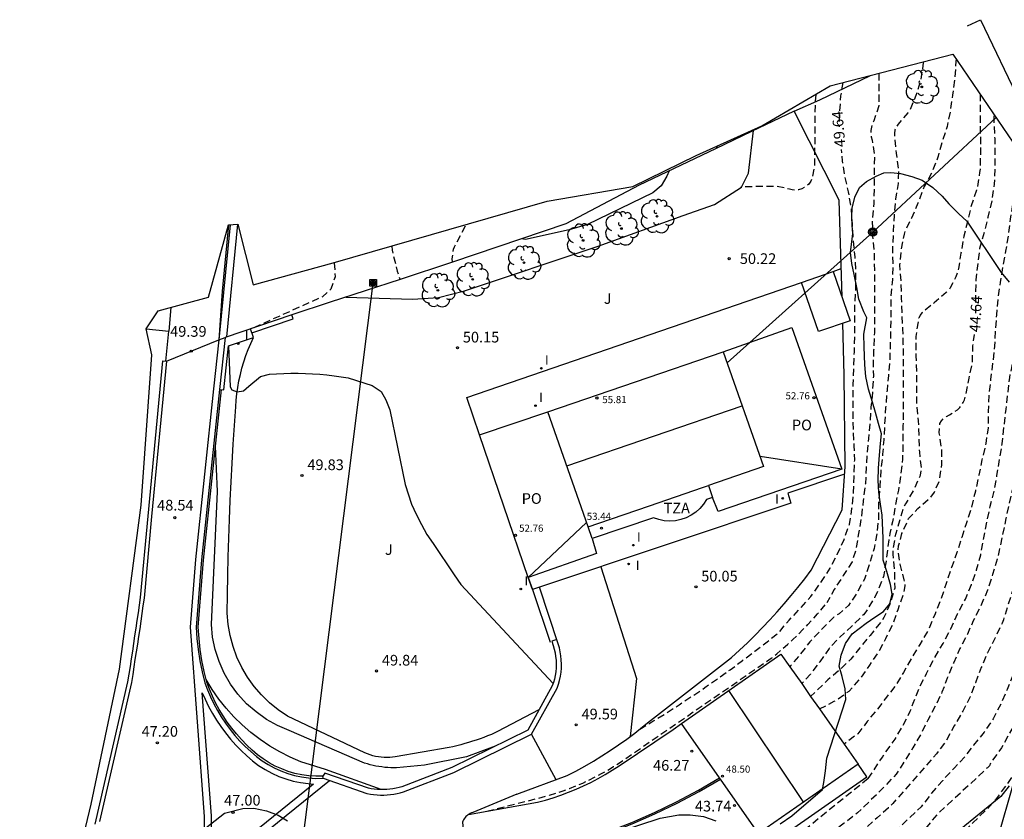
# Model space of a CAD drawing. Units: metres. Extents: x 577238 to 587538, y 4792104 to 4797688.
# Drawn here: x 584447 to 584517, y 4792227 to 4792283 of the extents above; entities that cross this region are included whole.
import ezdxf

# ---------------------------------------------------------------- set-up
doc = ezdxf.new("R2010")
doc.units = ezdxf.units.M
doc.header["$MEASUREMENT"] = 0
doc.linetypes.add('TRAZOS_NORMALES', pattern=[0.75, 0.5, -0.25])
for name, color, linetype in [('020104', 34, 'Continuous'), ('020194', 31, 'TRAZOS_NORMALES'), ('020195', 30, 'TRAZOS_NORMALES'), ('020204', 9, 'Continuous'), ('020307', 24, 'Continuous'), ('020308', 9, 'Continuous'), ('060106', 9, 'Continuous'), ('060110', 9, 'Continuous'), ('060113', 4, 'Continuous'), ('060130', 9, 'Continuous'), ('060134', 9, 'Continuous'), ('070101', 9, 'Continuous'), ('070105', 6, 'Continuous'), ('070106', 6, 'Continuous'), ('070108', 9, 'Continuous'), ('070116', 6, 'Continuous'), ('080109', 9, 'Continuous'), ('080110', 9, 'Continuous'), ('080137', 9, 'Continuous'), ('080201', 9, 'Continuous'), ('080303', 9, 'Continuous'), ('080311', 9, 'Continuous'), ('080316', 9, 'Continuous'), ('090216', 9, 'Continuous'), ('090217', 9, 'Continuous'), ('100106', 63, 'Continuous'), ('100121', 6, 'Continuous'), ('100202', 3, 'Continuous'), ('100302', 7, 'Continuous'), ('220104', 9, 'Continuous'), ('270204', 9, 'Continuous'), ('270304', 9, 'Continuous'), ('Ambito', 1, 'Continuous')]:
    doc.layers.add(name, color=color, linetype=linetype)
doc.layers.add('020105', color=24, linetype='Continuous', lineweight=30)
doc.layers.add('080111', color=7, linetype='Continuous', lineweight=30)
doc.styles.add('ARIAL', font='arial.ttf', dxfattribs={"height": 1})
doc.styles.add('ARIALI', font='ariali.ttf', dxfattribs={"height": 1})
doc.styles.add('ROMANS', font='romans__.ttf', dxfattribs={"height": 1})

# ---------------------------------------------------------------- blocks, each defined once
blk = doc.blocks.new('REIND')
blk.add_circle((0, 0), 0.055)
blk = doc.blocks.new('POSTEH')
for points in [[(-0.23, 0.23), (0.23, 0.23), (0.23, -0.23), (-0.23, -0.23), (-0.23, 0.23)], [(-0.145, 0.145), (0.145, 0.145), (0.145, -0.145), (-0.145, -0.145), (-0.145, 0.145)], [(-0.065, 0.065), (0.065, 0.065), (0.065, -0.065), (-0.065, -0.065), (-0.065, 0.065)]]:
    blk.add_lwpolyline(points)
blk = doc.blocks.new('COTAPU')
blk.add_circle((0, 0), 0.075)
blk = doc.blocks.new('ARBOL')
blk.add_circle((0, 0), 0.0587)
for centre, radius, start, end in [((-0.564, 0.381), 0.532, 92.28, 254.58), ((-0.28, 0.855), 0.3, 359.28777, 173.60777), ((0.097, 0.97), 0.21, 23.15651, 160.46651), ((0.438, 0.881), 0.24, 301.57804, 139.32804), ((0.656, 0.288), 0.443, 319.85562, 114.76562), ((-0.091, 0.321), 0.12, 119.14, 310.56), ((0.819, -0.249), 0.383, 235.52754, 62.02753), ((-0.556, -0.339), 0.555, 142.64, 266.54), ((-0.039, -0.384), 0.21, 189.64, 323.88), ((0.299, -0.624), 0.532, 224.67, 0.24), ((-0.301, -0.676), 0.45, 213.78, 295.32)]:
    blk.add_arc(centre, radius, start, end)
blk = doc.blocks.new('POSTEM')
for radius in [0.29, 0.21, 0.12]:
    blk.add_circle((0, 0), radius)
blk = doc.blocks.new('PUNTO')
blk.add_circle((0, 0), 0.075)

msp = doc.modelspace()

# ---------------------------------------------------------------- linework, layer by layer
at = {"layer": '020104', "flags": 128}
for points, elevation in [([(584493.05, 4792272.54), (584492.9, 4792272.18), (584492.5, 4792271.5), (584491.91, 4792271), (584487.32, 4792268.78), (584486.05, 4792268.41), (584482.97, 4792267.74), (584482.7, 4792267.78)], 52), ([(584480.85, 4792232.17), (584478.84, 4792231.4), (584475.88, 4792230.82), (584473.93, 4792230.64), (584473.73, 4792230.64), (584473.52, 4792230.65), (584473.31, 4792230.66), (584473.1, 4792230.67), (584472.9, 4792230.7), (584472.69, 4792230.73), (584472.48, 4792230.76), (584472.28, 4792230.8), (584472.08, 4792230.85), (584471.88, 4792230.91), (584471.68, 4792230.96), (584466.39, 4792233.27), (584465.57, 4792233.61), (584464.79, 4792234.04), (584464.07, 4792234.56), (584463.4, 4792235.14), (584462.8, 4792235.8), (584462.27, 4792236.52), (584461.83, 4792237.28), (584461.47, 4792238.1), (584461.2, 4792238.94), (584461.02, 4792239.81), (584460.94, 4792240.7), (584461.37, 4792250.03), (584461.22, 4792253.22)], 49), ([(584472.84, 4792229.11), (584468.95, 4792230.52), (584467.21, 4792231.06), (584466.46, 4792231.39), (584465.74, 4792231.76), (584465.03, 4792232.17), (584464.36, 4792232.63), (584463.71, 4792233.13), (584463.1, 4792233.66), (584462.52, 4792234.23), (584461.97, 4792234.83), (584461.46, 4792235.47), (584460.99, 4792236.14), (584460.56, 4792236.83)], 48)]:
    msp.add_lwpolyline(points, dxfattribs=dict(at, elevation=elevation))
at = {"layer": '020105', "elevation": 50, "flags": 128}
msp.add_lwpolyline([(584462.13, 4792260.26), (584462.26, 4792257.38), (584462.36, 4792257.18), (584462.74, 4792257.03), (584463.18, 4792257.11), (584463.56, 4792257.44), (584464.37, 4792258.1), (584465, 4792258.27), (584465.5, 4792258.3), (584466.01, 4792258.32), (584466.51, 4792258.34), (584467.02, 4792258.34), (584467.53, 4792258.32), (584468.03, 4792258.3), (584468.54, 4792258.27), (584469.04, 4792258.22), (584469.54, 4792258.16), (584470.04, 4792258.09), (584470.54, 4792258.01), (584472.21, 4792257.48), (584472.84, 4792257.06), (584473.17, 4792256.48), (584473.45, 4792255.78), (584474.54, 4792250.54), (584474.98, 4792249.15), (584475.3, 4792248.44), (584475.68, 4792247.71), (584476.06, 4792247.03), (584476.49, 4792246.39), (584477.98, 4792244.19), (584478.43, 4792243.51), (584484.91, 4792236.55)], dxfattribs=at)
at = {"layer": '020194', "flags": 128}
for points, elevation in [([(584510.89, 4792280.21), (584510.89, 4792280.12), (584510.71, 4792278.95), (584510.38, 4792277.83), (584509.95, 4792276.79), (584509.82, 4792276.62), (584509.13, 4792275.82), (584508.89, 4792275.42), (584508.87, 4792275.16), (584508.88, 4792274.94), (584508.99, 4792273.79), (584509.15, 4792272.68), (584509.12, 4792271.66), (584508.95, 4792270.56), (584508.84, 4792269.42), (584508.79, 4792268.29), (584508.73, 4792267.15), (584508.75, 4792266.06), (584508.74, 4792264.93), (584508.7, 4792264.72), (584508.61, 4792263.62), (584508.62, 4792262.56), (584508.6, 4792261.44), (584508.57, 4792260.29), (584508.54, 4792259.26), (584508.45, 4792258.19), (584508.35, 4792257.15), (584508.25, 4792255.93), (584508.18, 4792254.78), (584508.12, 4792253.67), (584508.04, 4792252.66), (584507.91, 4792251.54), (584507.85, 4792250.41), (584507.76, 4792249.3), (584507.76, 4792248.22), (584507.64, 4792247.1), (584507.44, 4792246.03), (584507.38, 4792245.83), (584507.06, 4792244.76), (584506.76, 4792243.89), (584506.22, 4792242.88), (584505.64, 4792242.03), (584504.98, 4792241.46), (584504.62, 4792241.21), (584503.77, 4792240.38), (584502.93, 4792239.48), (584502.26, 4792238.61), (584501.57, 4792237.79), (584501.52, 4792237.74)], 47.64), ([(584513.19, 4792280.4), (584513.18, 4792280.25), (584513.11, 4792279.03), (584512.94, 4792277.86), (584512.78, 4792276.69), (584512.56, 4792275.66), (584512.24, 4792274.65), (584511.94, 4792273.58), (584511.51, 4792272.47), (584510.96, 4792271.44), (584510.51, 4792270.28), (584510.07, 4792269.23), (584509.62, 4792268.33), (584509.55, 4792268.1), (584509.33, 4792266.97), (584509.23, 4792265.94), (584509.31, 4792264.8), (584509.35, 4792263.61), (584509.38, 4792262.56), (584509.44, 4792261.46), (584509.47, 4792260.38), (584509.48, 4792259.24), (584509.48, 4792258), (584509.48, 4792256.81), (584509.48, 4792255.65), (584509.47, 4792254.64), (584509.47, 4792253.5), (584509.43, 4792252.31), (584509.31, 4792251.16), (584509.15, 4792250.12), (584508.92, 4792249.01), (584508.74, 4792247.92), (584508.64, 4792247.51), (584508.54, 4792247.1), (584508.47, 4792246.64), (584508.39, 4792246.04), (584508.28, 4792245.15), (584508.1, 4792244.07), (584508.03, 4792243.86), (584507.59, 4792242.8), (584507.47, 4792242.59), (584506.86, 4792241.58), (584506.7, 4792241.39), (584505.85, 4792240.56), (584504.99, 4792239.77), (584504.28, 4792239.02), (584503.63, 4792238.08), (584502.97, 4792237.22), (584502.36, 4792236.55)], 46.64), ([(584507.78, 4792279.4), (584507.78, 4792279.38), (584507.78, 4792278.26), (584507.77, 4792277.11), (584507.42, 4792276.06), (584507.25, 4792275.62), (584507.21, 4792275.38), (584507.21, 4792275.18), (584507.24, 4792274.93), (584507.3, 4792274.7), (584507.46, 4792273.61), (584507.45, 4792272.52), (584507.45, 4792271.39), (584507.42, 4792270.29), (584507.31, 4792269.1), (584507.34, 4792267.93), (584507.44, 4792266.75), (584507.47, 4792265.55), (584507.47, 4792264.42), (584507.46, 4792263.33), (584507.46, 4792262.23), (584507.46, 4792261.19), (584507.41, 4792259.97), (584507.37, 4792258.78), (584507.39, 4792258.14), (584507.32, 4792256.97), (584507.22, 4792255.97), (584507.16, 4792254.91), (584507.05, 4792253.76), (584506.94, 4792252.76), (584506.88, 4792251.69), (584506.83, 4792250.58), (584506.68, 4792249.39), (584506.53, 4792248.16), (584506.35, 4792247.1), (584506.17, 4792246), (584505.9, 4792245.1), (584505.27, 4792244.13), (584504.64, 4792243.15), (584504.12, 4792242.22)], 48.64), ([(584503.35, 4792277.91), (584503.31, 4792277.34), (584503.28, 4792276.28), (584503.28, 4792275.15), (584503.27, 4792274.06), (584503.26, 4792272.94), (584503.09, 4792272.01), (584503.01, 4792271.82), (584502.87, 4792271.62), (584502.71, 4792271.49), (584502.54, 4792271.37), (584502.36, 4792271.28), (584502.13, 4792271.21), (584501.91, 4792271.19), (584501.7, 4792271.22), (584501.5, 4792271.26), (584500.65, 4792271.45), (584499.57, 4792271.45), (584498.5, 4792271.43), (584498.07, 4792271.38)], 50.64), ([(584514.89, 4792277.93), (584514.89, 4792276.98), (584514.89, 4792275.93), (584514.9, 4792274.85), (584514.9, 4792273.73), (584514.89, 4792272.66), (584514.85, 4792272.44), (584514.68, 4792271.4), (584514.62, 4792271.2), (584514.26, 4792270.1), (584514.02, 4792269.09), (584513.75, 4792267.97), (584513.53, 4792266.76), (584513.37, 4792265.7), (584513.17, 4792265.1), (584512.79, 4792264.34), (584512.66, 4792264.17), (584512.49, 4792264), (584511.66, 4792263.28), (584510.8, 4792262.58), (584510.67, 4792262.42), (584510.57, 4792262.21), (584510.53, 4792262), (584510.37, 4792260.91), (584510.36, 4792260.68), (584510.38, 4792259.57), (584510.41, 4792258.4), (584510.42, 4792257.23), (584510.43, 4792256.11), (584510.54, 4792255.01), (584510.58, 4792253.87), (584510.62, 4792252.8), (584510.74, 4792251.73), (584510.72, 4792251.52), (584510.69, 4792251.32), (584510.64, 4792251.09), (584510.19, 4792250.08), (584509.65, 4792249.17), (584509.46, 4792248.8), (584509.16, 4792247.75), (584508.89, 4792246.79), (584508.78, 4792246.04), (584508.75, 4792245.63), (584508.87, 4792244.31), (584508.89, 4792243.26), (584508.6, 4792242.24), (584508.13, 4792241.2), (584508.02, 4792241.01), (584507.88, 4792240.83), (584507.16, 4792239.94), (584506.44, 4792239.07), (584505.81, 4792238.27), (584505.03, 4792237.52), (584504.19, 4792236.81), (584502.99, 4792235.65)], 45.64), ([(584496.43, 4792274.29), (584496.41, 4792274.22), (584496.35, 4792274.11)], 51.64), ([(584517.5, 4792272.42), (584517.37, 4792271.46), (584517.19, 4792270.36), (584517, 4792269.16), (584516.86, 4792268.01), (584516.67, 4792266.9), (584516.46, 4792265.76), (584516.28, 4792264.71), (584516.12, 4792263.52), (584516.03, 4792262.43), (584515.95, 4792261.3), (584515.89, 4792260.25), (584515.77, 4792259.14), (584515.62, 4792257.9), (584515.49, 4792256.77), (584515.45, 4792255.63), (584515.44, 4792254.5), (584515.28, 4792253.41), (584515.01, 4792252.25), (584514.79, 4792251.19), (584514.55, 4792250.07), (584514.27, 4792248.92), (584513.9, 4792247.77), (584513.59, 4792246.82), (584513.25, 4792245.75), (584512.87, 4792244.7), (584512.5, 4792243.58), (584512.12, 4792242.48), (584511.72, 4792241.46), (584511.27, 4792240.35), (584510.64, 4792239.3), (584510.05, 4792238.3), (584509.5, 4792237.33), (584508.93, 4792236.4), (584508.31, 4792235.59), (584507.64, 4792234.73), (584506.96, 4792233.89), (584506.29, 4792233.02), (584506.13, 4792232.89), (584505.47, 4792232.4), (584505.33, 4792232.3)], 43.64), ([(584477.85, 4792266.14), (584477.85, 4792266.17), (584477.84, 4792266.38), (584477.92, 4792267.04), (584478, 4792267.22), (584478.83, 4792268.79)], 51.64), ([(584473.6, 4792267.27), (584473.61, 4792266.99), (584473.98, 4792265.51), (584474.17, 4792264.93)], 50.64), ([(584507.02, 4792229.88), (584508.02, 4792231.38), (584508.14, 4792231.57), (584508.26, 4792231.74), (584508.91, 4792232.65), (584509.48, 4792233.64), (584509.98, 4792234.61), (584510.19, 4792235.17), (584510.61, 4792236.24), (584511.12, 4792237.27), (584511.68, 4792238.36), (584512.28, 4792239.37), (584512.82, 4792240.39), (584513.3, 4792241.45), (584513.85, 4792242.47), (584514.27, 4792243.5), (584514.64, 4792244.53), (584514.93, 4792245.59), (584515.11, 4792246.64), (584515.59, 4792249.01), (584515.87, 4792250.06), (584516.06, 4792251.15), (584516.25, 4792252.28), (584516.43, 4792253.38), (584516.56, 4792254.58), (584516.71, 4792255.82), (584516.84, 4792256.99), (584516.96, 4792258.05), (584517.21, 4792259.26), (584517.55, 4792260.41), (584517.76, 4792261.41), (584517.99, 4792262.53), (584518.15, 4792263.68), (584518.29, 4792264.76), (584518.44, 4792265.83)], 42.64), ([(584519.27, 4792259.95), (584519.17, 4792259.24), (584518.91, 4792258.09), (584518.59, 4792256.98), (584518.22, 4792255.85), (584517.94, 4792254.8), (584517.75, 4792253.75), (584517.58, 4792252.6), (584517.4, 4792251.45), (584517.17, 4792250.28), (584516.9, 4792249.14), (584516.69, 4792248.14), (584516.46, 4792247.02), (584516.22, 4792245.9), (584516.08, 4792245.28), (584515.76, 4792244.2), (584515.4, 4792243.1), (584514.93, 4792242), (584514.39, 4792240.95), (584514, 4792240.03), (584513.45, 4792239.01), (584513.03, 4792238.03), (584512.58, 4792236.93), (584512.2, 4792235.94), (584511.74, 4792234.96), (584511.22, 4792233.99), (584510.69, 4792232.96), (584510.16, 4792232.04), (584509.61, 4792231.14), (584508.98, 4792230.19), (584508.2, 4792229.35), (584507.43, 4792228.58), (584507.11, 4792228.28), (584506.28, 4792227.47), (584505.35, 4792226.75), (584504.48, 4792226.11), (584503.61, 4792225.44), (584502.79, 4792224.83), (584501.93, 4792224.22), (584500.98, 4792223.56), (584500.84, 4792223.41), (584500.64, 4792223.3), (584499.68, 4792222.62), (584498.75, 4792222.13), (584497.76, 4792221.62), (584496.89, 4792220.97), (584496.01, 4792220.41), (584495.05, 4792219.95), (584494.05, 4792219.53)], 41.64), ([(584519.66, 4792255.05), (584519.47, 4792254.23), (584519.24, 4792253.13), (584519.02, 4792252.07), (584518.77, 4792251.05), (584518.56, 4792249.81), (584518.44, 4792248.68), (584518.28, 4792247.68), (584518.04, 4792246.58), (584517.83, 4792245.53), (584517.56, 4792244.35), (584516.58, 4792241.25), (584516.52, 4792241.03), (584516.43, 4792240.8), (584515.95, 4792239.77), (584515.4, 4792238.71), (584514.96, 4792237.69), (584514.55, 4792236.61), (584514.19, 4792235.63), (584513.67, 4792234.61), (584513.07, 4792233.58), (584512.47, 4792232.5), (584511.82, 4792231.62), (584511.1, 4792230.81), (584510.3, 4792229.88), (584509.52, 4792228.99), (584508.75, 4792228.14), (584508.46, 4792227.83), (584507.65, 4792227.14), (584506.79, 4792226.34), (584505.8, 4792225.57), (584503.85, 4792224.19), (584502.96, 4792223.6), (584502.13, 4792222.9), (584501.24, 4792222.33), (584500.25, 4792221.74), (584498.41, 4792220.58), (584497.45, 4792220), (584496.37, 4792219.4), (584495.36, 4792218.91), (584494.28, 4792218.46), (584494.05, 4792218.37)], 40.64), ([(584522.37, 4792247.44), (584522.2, 4792246.48), (584521.94, 4792245.29), (584521.72, 4792244.16), (584521.47, 4792243.02), (584521.22, 4792241.88), (584520.76, 4792240.52), (584520.4, 4792239.38), (584519.92, 4792238.3), (584519.4, 4792237.34), (584518.93, 4792236.41), (584518.37, 4792235.46), (584518.09, 4792235.04), (584517.96, 4792234.82), (584517.41, 4792233.84), (584516.83, 4792232.87), (584516.38, 4792232.04), (584515.63, 4792230.99), (584515.54, 4792230.79), (584515.39, 4792230.65), (584514.15, 4792229.47), (584511.85, 4792227.36), (584510.57, 4792225.79), (584509.8, 4792225.11), (584508.91, 4792224.35), (584508, 4792223.69), (584507.14, 4792222.98), (584506.23, 4792222.36), (584505.83, 4792222.08), (584505.61, 4792221.96), (584505.18, 4792221.69), (584504.35, 4792221.11), (584503.4, 4792220.48), (584502.47, 4792219.94), (584501.44, 4792219.37), (584500.43, 4792218.85), (584499.34, 4792218.31), (584498.36, 4792217.88), (584497.28, 4792217.38), (584495.53, 4792216.74), (584494.44, 4792216.34), (584494.05, 4792216.17)], 38.64), ([(584480.27, 4792227.6), (584484.67, 4792228.71), (584485.14, 4792228.86), (584485.61, 4792229.02), (584486.07, 4792229.19), (584486.53, 4792229.37), (584486.99, 4792229.57), (584487.43, 4792229.78), (584487.88, 4792230), (584488.31, 4792230.23), (584488.74, 4792230.48), (584489.16, 4792230.73), (584489.58, 4792231), (584500.22, 4792238.33), (584500.61, 4792238.64), (584500.99, 4792238.97), (584501.37, 4792239.3), (584501.73, 4792239.64), (584502.1, 4792239.98), (584502.45, 4792240.34), (584502.8, 4792240.7), (584503.14, 4792241.07), (584503.47, 4792241.44), (584503.8, 4792241.83), (584504.12, 4792242.22)], 48.64), ([(584517.51, 4792230.58), (584517.2, 4792230.12), (584516.58, 4792229.23), (584515.93, 4792228.38), (584515.26, 4792227.64), (584514.4, 4792226.81), (584513.54, 4792225.95), (584512.75, 4792225.11), (584511.82, 4792224.35), (584511.08, 4792223.77), (584510.74, 4792223.55), (584510.55, 4792223.42), (584509.6, 4792222.72), (584508.58, 4792222.1), (584507.59, 4792221.54), (584506.61, 4792220.89), (584505.62, 4792220.31), (584504.72, 4792219.78), (584503.73, 4792219.18), (584502.65, 4792218.63), (584501.52, 4792218.13), (584500.58, 4792217.65), (584499.62, 4792217.23), (584494.05, 4792215.26)], 37.64), ([(584507.02, 4792229.88), (584501.22, 4792225.19), (584500.43, 4792224.54), (584499.61, 4792223.81), (584498.76, 4792223.12), (584497.8, 4792222.5), (584496.76, 4792221.92), (584495.76, 4792221.32), (584494.68, 4792220.76), (584494.05, 4792220.44)], 42.64)]:
    msp.add_lwpolyline(points, dxfattribs=dict(at, elevation=elevation))
at = {"layer": '020195', "flags": 128}
for points, elevation in [([(584505.25, 4792278.74), (584505.09, 4792277.81), (584505.01, 4792276.59), (584504.99, 4792275.64)], 49.64), ([(584514.59, 4792262.56), (584514.58, 4792263.66), (584514.6, 4792264.89), (584514.74, 4792266.1), (584514.87, 4792267.12), (584515.19, 4792268.25), (584515.45, 4792269.29), (584515.72, 4792270.44), (584515.9, 4792271.62), (584515.94, 4792272.79), (584515.95, 4792273.8), (584515.93, 4792274.81), (584515.87, 4792275.91), (584515.87, 4792276.5)], 44.64), ([(584490.99, 4792233.35), (584491.92, 4792233.91), (584492.84, 4792234.48), (584493.76, 4792235.07), (584494.66, 4792235.66), (584495.56, 4792236.27), (584496.45, 4792236.89), (584497.33, 4792237.52), (584498.21, 4792238.17), (584499.07, 4792238.82), (584499.93, 4792239.49), (584500.78, 4792240.17), (584501.49, 4792241.01), (584502.22, 4792241.79), (584503, 4792242.66), (584503.69, 4792243.64), (584504.36, 4792244.66), (584504.85, 4792245.61), (584505.33, 4792246.67), (584505.71, 4792247.73), (584505.89, 4792248.84), (584506, 4792249.96), (584506.04, 4792251.12), (584506.08, 4792252.23), (584506.05, 4792253.25), (584506, 4792254.25), (584505.97, 4792255.31), (584505.97, 4792256.48), (584505.97, 4792257.54), (584506.02, 4792258.73), (584506.06, 4792259.84), (584506.08, 4792260.92), (584506.1, 4792262.01), (584506.1, 4792263.12), (584506.16, 4792264.31), (584506.17, 4792265.39), (584506.11, 4792266.49), (584505.99, 4792267.64), (584505.93, 4792268.76), (584505.85, 4792269.87), (584505.65, 4792271.07), (584505.4, 4792272.18), (584505.22, 4792273.25), (584505.16, 4792274.05)], 49.64), ([(584469.55, 4792266.1), (584469.62, 4792265.11), (584469.31, 4792264.24), (584468.74, 4792263.71), (584463.89, 4792261.53)], 49.64), ([(584503.6, 4792234.77), (584504.64, 4792235.31), (584504.86, 4792235.44), (584505.69, 4792236.03), (584506.5, 4792236.92), (584507.15, 4792237.85), (584507.76, 4792238.76), (584508.26, 4792239.72), (584508.77, 4792240.74), (584509.12, 4792241.76), (584509.5, 4792242.78), (584509.62, 4792243.41), (584509.6, 4792243.63), (584509.55, 4792243.84), (584509.28, 4792244.93), (584509.12, 4792245.89), (584509.16, 4792246.23), (584509.4, 4792247.08), (584509.86, 4792248.14), (584510.51, 4792248.84), (584511.4, 4792249.62), (584511.67, 4792249.99), (584512.03, 4792250.78), (584512.19, 4792251.94), (584512.19, 4792253.03), (584512.02, 4792254.16), (584512.05, 4792254.81), (584512.17, 4792255), (584512.33, 4792255.16), (584512.52, 4792255.3), (584512.74, 4792255.41), (584513.3, 4792255.77), (584513.45, 4792255.93), (584513.57, 4792256.1), (584513.69, 4792256.28), (584513.78, 4792256.48), (584513.85, 4792256.68), (584513.89, 4792256.9), (584514.11, 4792257.99), (584514.34, 4792259.06), (584514.37, 4792260.26), (584514.48, 4792261.07)], 44.64), ([(584520.19, 4792248.81), (584520.04, 4792248.22), (584519.77, 4792247.11), (584519.5, 4792246.14), (584518.79, 4792242.72), (584518.46, 4792241.51), (584518.17, 4792240.38), (584517.81, 4792239.25), (584517.5, 4792238.27), (584517.21, 4792237.24), (584516.78, 4792236.14), (584516.33, 4792235.1), (584515.79, 4792234.08), (584515.17, 4792233.15), (584514.42, 4792232.23), (584513.81, 4792231.42), (584513.09, 4792230.64), (584512.26, 4792229.76), (584511.48, 4792228.86), (584510.74, 4792227.91), (584509.96, 4792227.16), (584509.08, 4792226.34), (584508.2, 4792225.58), (584507.36, 4792224.83), (584505.8, 4792223.91), (584504.92, 4792223.31), (584503.96, 4792222.55), (584503.02, 4792221.99), (584502.17, 4792221.34), (584501.25, 4792220.81), (584500.22, 4792220.29), (584499.29, 4792219.7), (584498.3, 4792219.13), (584497.26, 4792218.62), (584496.25, 4792218.13), (584495.16, 4792217.71), (584494.05, 4792217.3)], 39.64)]:
    msp.add_lwpolyline(points, dxfattribs=dict(at, elevation=elevation))
at = {"layer": '060106'}
for points in [[(584505.19, 4792263.682, 50.26), (584505, 4792270.49, 50.41), (584501.84, 4792276.73, 50.95), (584498.83, 4792275.3, 50.93), (584496.32, 4792274.1, 51.64), (584490.95, 4792271.54, 52.23), (584485.8, 4792268.83, 52.23), (584477.85, 4792266.14, 51.64), (584474.17, 4792264.93, 50.64), (584469.28, 4792263.32, 49.64), (584466.59, 4792262.44, 50.05)], [(584482.38, 4792228.78, 49.33), (584485.89, 4792230.09, 49.3), (584486.52, 4792230.41, 49.35), (584487.13, 4792230.75, 49.4), (584487.74, 4792231.1, 49.45), (584488.34, 4792231.47, 49.49), (584488.93, 4792231.85, 49.53), (584489.51, 4792232.25, 49.56), (584490.08, 4792232.65, 49.59), (584490.64, 4792233.08, 49.62), (584491.19, 4792233.51, 49.64), (584491.74, 4792233.96, 49.66), (584497.44, 4792238.39, 49.83), (584498, 4792238.9, 49.88), (584498.55, 4792239.42, 49.93), (584499.09, 4792239.95, 49.98), (584499.61, 4792240.48, 50.03), (584500.13, 4792241.03, 50.08), (584500.64, 4792241.59, 50.13), (584501.14, 4792242.15, 50.17), (584501.63, 4792242.73, 50.22), (584502.1, 4792243.31, 50.26), (584502.57, 4792243.91, 50.3), (584503.03, 4792244.51, 50.34), (584505.21, 4792248.75, 50.06), (584505.41, 4792251.8, 50.06), (584505.34, 4792258.2, 50.14), (584505.24, 4792261.853, 50.22)], [(584483.923, 4792234.712, 49.59), (584481.01, 4792233.2, 49.59), (584480.59, 4792232.99, 49.59), (584480.32, 4792232.89, 49.59), (584480.06, 4792232.78, 49.59), (584479.79, 4792232.68, 49.59), (584479.52, 4792232.59, 49.59), (584479.25, 4792232.5, 49.59), (584478.98, 4792232.42, 49.59), (584478.71, 4792232.34, 49.59), (584478.44, 4792232.26, 49.59), (584478.16, 4792232.19, 49.59), (584477.88, 4792232.12, 49.59), (584477.61, 4792232.06, 49.59), (584473.84, 4792231.42, 49.6), (584473.65, 4792231.39, 49.6), (584473.45, 4792231.37, 49.6), (584473.25, 4792231.36, 49.6), (584473.05, 4792231.37, 49.6), (584472.85, 4792231.38, 49.6), (584472.66, 4792231.41, 49.6), (584472.46, 4792231.44, 49.6), (584472.27, 4792231.49, 49.6), (584472.08, 4792231.55, 49.6), (584471.89, 4792231.62, 49.6), (584471.71, 4792231.69, 49.6), (584466.28, 4792234.27, 49.58), (584465.63, 4792234.71, 49.55), (584465.01, 4792235.21, 49.52), (584464.44, 4792235.76, 49.5), (584463.93, 4792236.36, 49.48), (584463.47, 4792237.01, 49.47), (584463.07, 4792237.69, 49.46), (584462.73, 4792238.41, 49.47), (584462.45, 4792239.15, 49.48), (584462.25, 4792239.92, 49.49), (584462.11, 4792240.7, 49.51), (584462.04, 4792241.49, 49.54), (584462.06, 4792242.81, 49.56), (584462.08, 4792244.13, 49.58), (584462.11, 4792245.44, 49.6), (584462.15, 4792246.76, 49.62), (584462.2, 4792248.08, 49.65), (584462.26, 4792249.4, 49.67), (584462.32, 4792250.72, 49.71), (584462.39, 4792252.03, 49.74), (584462.46, 4792253.35, 49.78), (584462.55, 4792254.67, 49.81), (584462.64, 4792255.98, 49.86), (584462.67, 4792256.44, 49.92), (584462.72, 4792256.9, 49.98), (584462.79, 4792257.35, 50.04), (584462.87, 4792257.81, 50.1), (584462.97, 4792258.25, 50.17), (584463.08, 4792258.7, 50.23), (584463.21, 4792259.14, 50.3), (584463.36, 4792259.58, 50.37), (584463.52, 4792260.01, 50.44), (584463.69, 4792260.43, 50.51), (584463.88, 4792260.85, 50.58)], [(584483.46, 4792243.15, 50.1), (584483.17, 4792244, 50.1), (584483.46, 4792243.15, 50.09)], [(584483.46, 4792243.15, 50.1), (584484.72, 4792239.47, 50.1)], [(584471.07, 4792223.68, 47.22), (584478.74, 4792223.72, 48.34), (584480.45, 4792223.96, 48.28), (584482.15, 4792224.28, 48.19), (584483.84, 4792224.66, 48.07), (584485.52, 4792225.1, 47.92), (584487.18, 4792225.61, 47.75), (584488.81, 4792226.17, 47.55), (584490.43, 4792226.81, 47.32), (584492.02, 4792227.5, 47.07), (584493.58, 4792228.25, 46.79), (584495.11, 4792229.07, 46.49), (584496.6, 4792229.93, 46.16)]]:
    msp.add_polyline3d(points, dxfattribs=at)
at = {"layer": '060110'}
msp.add_polyline3d([(584457.74, 4792259.193, 49.439), (584457.94, 4792261.3, 49.05)], dxfattribs=at)
at = {"layer": '060113'}
for points in [[(584462.25, 4792268.77, 49.31), (584461.46, 4792260.68, 49.33), (584461.09, 4792257.25, 49.08), (584459.82, 4792245.27, 48.24), (584459.45, 4792240.51, 48.2), (584460.43, 4792227.23, 46.85), (584460.4, 4792223.8, 46.7)], [(584462.01, 4792260.891, 49.33), (584462.79, 4792268.8, 49.43)], [(584485.18, 4792239.65, 50.14), (584484.82, 4792239.53, 50.14), (584484.92, 4792239.23, 50.15), (584485, 4792238.97, 50.13), (584485.05, 4792238.71, 50.11), (584485.09, 4792238.45, 50.1), (584485.12, 4792238.19, 50.08), (584485.13, 4792237.92, 50.06), (584485.12, 4792237.66, 50.05), (584485.1, 4792237.39, 50.03), (584485.06, 4792237.13, 50.02), (584485.01, 4792236.87, 50.01), (584484.94, 4792236.62, 50), (584484.86, 4792236.39, 49.99), (584483.13, 4792233.29, 49.25), (584477.8, 4792230.66, 48.65), (584474.3, 4792229.31, 48.25), (584474.1, 4792229.26, 48.21), (584473.89, 4792229.21, 48.18), (584473.67, 4792229.17, 48.14), (584473.45, 4792229.14, 48.1), (584473.24, 4792229.12, 48.07), (584473.02, 4792229.11, 48.03), (584472.8, 4792229.11, 47.99), (584472.58, 4792229.12, 47.95), (584472.36, 4792229.14, 47.91), (584472.14, 4792229.16, 47.87), (584471.95, 4792229.2, 47.83), (584468.89, 4792230.26, 47.55), (584468.76, 4792230.05, 47.55)], [(584460.71, 4792222.86, 46.56), (584469.216, 4792229.755, 47.551)]]:
    msp.add_polyline3d(points, dxfattribs=at)
msp.add_polyline3d([(584460.29, 4792235.91, 47.76), (584460.5, 4792235.45, 47.75), (584460.74, 4792234.95, 47.74), (584461, 4792234.46, 47.72), (584461.29, 4792233.99, 47.7), (584461.6, 4792233.53, 47.68), (584461.93, 4792233.09, 47.65), (584462.27, 4792232.66, 47.62), (584462.64, 4792232.24, 47.59), (584463.03, 4792231.85, 47.56), (584463.43, 4792231.47, 47.53), (584463.83, 4792231.13, 47.5), (584464.25, 4792230.81, 47.48), (584464.7, 4792230.52, 47.46), (584465.17, 4792230.26, 47.45), (584465.66, 4792230.04, 47.45), (584466.16, 4792229.86, 47.45), (584466.67, 4792229.71, 47.46), (584467.19, 4792229.6, 47.48), (584467.72, 4792229.53, 47.5), (584468.11, 4792229.5, 47.51), (584460.89, 4792223.66, 46.56), (584460.9, 4792223.77, 46.7), (584460.93, 4792227.26, 46.85)], close=True, dxfattribs=at)
at = {"layer": '060130'}
for points in [[(584504.57, 4792265.48, 50.33), (584505.134, 4792265.682, 50.33)], [(584479.75, 4792254.02, 50.17), (584478.86, 4792256.63, 50.18), (584502.34, 4792264.72, 50.31)], [(584505.374, 4792251.258, 50.01), (584501.38, 4792249.92, 50.01), (584501.61, 4792249.23, 50.01), (584483.97, 4792243.32, 50.09)], [(584488.258, 4792244.757, 50.07), (584490.77, 4792236.91, 49.78), (584490.321, 4792232.835, 49.61)], [(584468.77, 4792229.91, 47.55), (584471.85, 4792228.84, 47.83), (584472.09, 4792228.79, 47.87), (584472.32, 4792228.76, 47.91), (584472.56, 4792228.74, 47.95), (584472.79, 4792228.73, 47.99), (584473.03, 4792228.73, 48.03), (584473.26, 4792228.75, 48.07), (584473.5, 4792228.77, 48.1), (584473.73, 4792228.8, 48.14), (584473.96, 4792228.84, 48.18), (584474.19, 4792228.89, 48.21), (584474.42, 4792228.96, 48.25), (584477.95, 4792230.31, 48.65), (584483.4, 4792233.01, 49.25), (584485.2, 4792236.23, 49.99), (584485.29, 4792236.51, 50), (584485.37, 4792236.78, 50.01), (584485.43, 4792237.07, 50.02), (584485.47, 4792237.35, 50.03), (584485.5, 4792237.64, 50.05), (584485.5, 4792237.92, 50.06), (584485.49, 4792238.21, 50.08), (584485.46, 4792238.5, 50.1), (584485.42, 4792238.78, 50.11), (584485.36, 4792239.06, 50.13), (584485.28, 4792239.34, 50.15), (584483.97, 4792243.32, 50.09)], [(584483.97, 4792243.32, 50.09), (584483.46, 4792243.15, 50.1)], [(584485.127, 4792229.805, 49.31), (584483.4, 4792233.01, 49.25)], [(584482.38, 4792228.78, 49.33), (584479.28, 4792227.51, 48.77), (584479.19, 4792227.48, 48.76), (584479.1, 4792227.44, 48.74), (584479.02, 4792227.39, 48.72), (584478.97, 4792227.36, 48.7), (584478.94, 4792227.34, 48.69), (584478.87, 4792227.28, 48.66), (584478.8, 4792227.22, 48.62), (584478.74, 4792227.15, 48.58), (584478.68, 4792227.07, 48.54), (584478.63, 4792226.99, 48.49), (584478.59, 4792226.9, 48.44), (584478.55, 4792226.82, 48.39), (584478.849, 4792223.735, 48.34)]]:
    msp.add_polyline3d(points, dxfattribs=at)
at = {"layer": '060134'}
for points in [[(584462.14, 4792268.77, 49.3), (584461.68, 4792264.11, 49.32), (584461.46, 4792260.68, 49.33)], [(584458.08, 4792262.96, 49.1), (584457.94, 4792261.3, 49.05)], [(584499.86, 4792225.07, 43.72), (584506.93, 4792230.01, 43.55), (584506.32, 4792230.89, 43.55)]]:
    msp.add_polyline3d(points, dxfattribs=at)
at = {"layer": '070101'}
for points in [[(584514, 4792282.74, 46.3), (584514.9, 4792283.16, 45.61), (584517.69, 4792277.35, 43.64)], [(584456.36, 4792261.45, 49.03), (584457.94, 4792261.3, 49.05)]]:
    msp.add_polyline3d(points, dxfattribs=at)
at = {"layer": '070105'}
for points in [[(584463.775, 4792261.172, 50.58), (584466.68, 4792262.15, 50.74), (584466.59, 4792262.44, 50.05), (584461.89, 4792260.85, 49.33), (584461.5, 4792257.21, 49.08)], [(584461.5, 4792257.21, 49.08), (584461.8, 4792257.18, 49.48), (584462.13, 4792260.26, 50), (584463.88, 4792260.85, 50.59), (584463.681, 4792261.456, 50.59)], [(584452.78, 4792226.69, 46.23), (584455.08, 4792236.68, 47.64), (584455.16, 4792237.22, 47.67), (584455.25, 4792237.75, 47.71), (584455.33, 4792238.29, 47.75), (584455.41, 4792238.83, 47.79), (584455.49, 4792239.37, 47.83), (584455.57, 4792239.9, 47.87), (584455.65, 4792240.44, 47.92), (584455.73, 4792240.98, 47.97), (584455.81, 4792241.51, 48.03), (584455.89, 4792242.05, 48.08), (584455.96, 4792242.59, 48.14), (584456.49, 4792248.31, 48.63), (584457.53, 4792259.21, 49.44), (584457.78, 4792259.19, 49.44), (584456.74, 4792248.29, 48.63), (584456.21, 4792242.56, 48.14), (584456.13, 4792242.01, 48.08), (584456.06, 4792241.48, 48.03), (584455.98, 4792240.94, 47.97), (584455.9, 4792240.4, 47.92), (584455.82, 4792239.87, 47.87), (584455.74, 4792239.33, 47.83), (584455.66, 4792238.79, 47.79), (584455.57, 4792238.25, 47.75), (584455.49, 4792237.72, 47.71), (584455.41, 4792237.18, 47.67), (584455.33, 4792236.63, 47.64), (584453.08, 4792226.86, 46.23)], [(584461.5, 4792257.21, 49.08), (584460.23, 4792245.23, 48.24), (584459.86, 4792240.51, 48.2), (584459.92, 4792239.72, 48.14), (584460.01, 4792238.94, 48.07), (584460.13, 4792238.15, 47.98), (584460.28, 4792237.38, 47.89), (584460.47, 4792236.61, 47.77), (584460.66, 4792236.11, 47.76), (584460.87, 4792235.62, 47.75), (584461.1, 4792235.14, 47.74), (584461.36, 4792234.67, 47.72), (584461.63, 4792234.21, 47.7), (584461.93, 4792233.77, 47.68), (584462.25, 4792233.34, 47.65), (584462.59, 4792232.92, 47.62), (584462.94, 4792232.52, 47.59), (584463.31, 4792232.14, 47.56), (584463.71, 4792231.78, 47.53), (584464.09, 4792231.44, 47.5), (584464.49, 4792231.14, 47.48), (584464.91, 4792230.87, 47.46), (584465.35, 4792230.63, 47.45), (584465.81, 4792230.42, 47.45), (584466.29, 4792230.25, 47.45), (584466.77, 4792230.11, 47.46), (584467.26, 4792230, 47.48), (584467.76, 4792229.94, 47.5), (584468.26, 4792229.9, 47.52), (584468.77, 4792229.91, 47.55), (584468.76, 4792230.05, 47.55), (584468.26, 4792230.05, 47.72), (584467.77, 4792230.08, 47.69), (584467.28, 4792230.15, 47.67), (584466.8, 4792230.25, 47.66), (584466.33, 4792230.39, 47.65), (584465.87, 4792230.56, 47.65), (584465.42, 4792230.76, 47.65), (584464.99, 4792231, 47.66), (584464.57, 4792231.26, 47.67), (584464.18, 4792231.56, 47.69), (584463.8, 4792231.88, 47.72), (584463.42, 4792232.24, 47.75), (584463.05, 4792232.62, 47.79), (584462.7, 4792233.02, 47.82), (584462.37, 4792233.43, 47.85), (584462.05, 4792233.85, 47.87), (584461.76, 4792234.29, 47.89), (584461.49, 4792234.74, 47.91), (584461.23, 4792235.2, 47.93), (584461, 4792235.68, 47.95), (584460.79, 4792236.16, 47.96), (584460.61, 4792236.65, 47.97), (584460.42, 4792237.41, 48.08), (584460.27, 4792238.18, 48.18), (584460.15, 4792238.95, 48.26), (584460.07, 4792239.73, 48.34), (584460.01, 4792240.51, 48.39), (584460.37, 4792245.22, 48.44), (584461.649, 4792257.195, 49.27)]]:
    msp.add_polyline3d(points, dxfattribs=at)
at = {"layer": '070106'}
msp.add_polyline3d([(584457.78, 4792259.19, 49.44), (584461.46, 4792260.68, 49.34), (584461.89, 4792260.85, 49.33)], dxfattribs=at)
at = {"layer": '070108'}
msp.add_polyline3d([(584501.84, 4792276.73, 50.48), (584503.63, 4792277.54, 49.91), (584507.19, 4792279.24, 48.62)], dxfattribs=at)
at = {"layer": '070116'}
for points in [[(584478.97, 4792227.36, 48.9), (584483.81, 4792228.24, 47.9), (584484.37, 4792228.38, 47.82), (584484.92, 4792228.54, 47.75), (584485.46, 4792228.72, 47.67), (584486, 4792228.92, 47.59), (584486.53, 4792229.14, 47.52), (584487.05, 4792229.37, 47.44), (584487.57, 4792229.62, 47.37), (584488.07, 4792229.88, 47.3), (584488.57, 4792230.17, 47.24), (584489.06, 4792230.47, 47.17), (584489.54, 4792230.78, 47.11), (584493.33, 4792233.34, 46.44), (584493.93, 4792233.76, 46.36)], [(584471.07, 4792223.58, 47.22), (584478.75, 4792223.62, 48.34), (584480.47, 4792223.87, 48.28), (584482.17, 4792224.18, 48.19), (584483.87, 4792224.56, 48.07), (584485.55, 4792225, 47.92), (584487.21, 4792225.51, 47.75), (584488.85, 4792226.08, 47.55), (584490.47, 4792226.71, 47.32), (584492.06, 4792227.41, 47.07), (584493.62, 4792228.16, 46.79), (584495.16, 4792228.98, 46.49), (584496.66, 4792229.85, 46.16)]]:
    msp.add_polyline3d(points, dxfattribs=at)
at = {"layer": '080109'}
for points in [[(584485.875, 4792251.838, 57.46), (584498.191, 4792256.05, 57.47)], [(584505.17, 4792251.61, 52.81), (584499.443, 4792252.499, 53.789)], [(584487.264, 4792247.864, 53.791), (584483.17, 4792244, 52.81)], [(584497.227, 4792236.064, 50.24), (584502.486, 4792228.215, 50.25)]]:
    msp.add_polyline3d(points, dxfattribs=at)
at = {"layer": '080110'}
for points in [[(584496.85, 4792259.85, 50.28), (584499.69, 4792251.8, 50.21), (584495.82, 4792250.46, 50.21), (584496.11, 4792249.62, 50.21)], [(584487.65, 4792246.74, 50.11), (584487.37, 4792247.56, 50.22), (584484.55, 4792255.63, 50.22)], [(584487.37, 4792247.56, 53.44), (584488.12, 4792247.82, 53.44), (584491.67, 4792249.04, 53.44), (584495.39, 4792250.31, 53.44), (584495.82, 4792250.46, 53.44)]]:
    msp.add_polyline3d(points, dxfattribs=at)
at = {"layer": '080111'}
for points in [[(584501.66, 4792261.54, 50.31), (584505.17, 4792251.61, 50.06), (584496.49, 4792248.63, 50.1), (584496.11, 4792249.62, 50.1), (584495.68, 4792249.48, 50.1), (584495.47, 4792249.15, 50.1), (584495.22, 4792248.85, 50.1), (584494.92, 4792248.59, 50.1), (584494.6, 4792248.37, 50.1), (584494.25, 4792248.19, 50.1), (584493.88, 4792248.07, 50.1), (584493.5, 4792247.99, 50.1), (584493.11, 4792247.96, 50.1), (584492.72, 4792247.99, 50.1), (584492.34, 4792248.07, 50.1), (584491.97, 4792248.19, 50.1), (584487.65, 4792246.74, 50.11), (584487.97, 4792245.68, 50.11), (584483.17, 4792244, 50.1), (584479.75, 4792254.02, 50.2), (584484.55, 4792255.63, 50.21), (584496.85, 4792259.85, 50.28)], [(584500.9, 4792238.63, 47.72), (584501.52, 4792237.74, 47.64), (584502.36, 4792236.55, 46.64), (584502.99, 4792235.65, 45.64), (584503.6, 4792234.77, 44.64), (584505.33, 4792232.3, 43.64), (584506.32, 4792230.89, 43.55), (584499.34, 4792226.02, 43.74), (584496.66, 4792229.85, 43.74), (584496.6, 4792229.93, 46.16), (584493.93, 4792233.76, 46.36)]]:
    msp.add_polyline3d(points, close=True, dxfattribs=at)
at = {"layer": '080137'}
msp.add_polyline3d([(584502.34, 4792264.72, 50.31), (584504.57, 4792265.48, 50.33), (584505.76, 4792262.03, 50.22), (584503.53, 4792261.27, 50.21), (584502.34, 4792264.72, 50.31)], dxfattribs=at)
at = {"layer": '100106'}
for points in [[(584500.84, 4792226.7, 49.91), (584501.67, 4792227.27, 49.58), (584503.82, 4792229.11, 49.54), (584503.91, 4792229.6, 49.52), (584504.04, 4792230.42, 49.52), (584504.12, 4792231.32, 49.51), (584505.47, 4792235.43, 50.54), (584505.4, 4792236.19, 50.54), (584505.2, 4792237.04, 50.53), (584504.99, 4792237.77, 50.53), (584505.14, 4792238.54, 50.5), (584505.44, 4792239.37, 50.5), (584505.9, 4792240.04, 50.5), (584506.88, 4792240.8, 50.17), (584507.5, 4792241.22, 50.16), (584508.11, 4792241.62, 49.7), (584508.54, 4792242.16, 49.32), (584508.71, 4792242.82, 49.32), (584508.59, 4792243.5, 49.32), (584508.33, 4792244.42, 49.43), (584508.09, 4792245.22, 49.58), (584508.08, 4792246.04, 49.57), (584508.09, 4792246.77, 49.34), (584508, 4792248.38, 49.3), (584507.89, 4792249.15, 49.24), (584507.78, 4792249.98, 49.24), (584507.73, 4792250.82, 49.24), (584507.76, 4792251.67, 49.24), (584507.83, 4792252.6, 49.32), (584507.9, 4792253.41, 49.47), (584507.95, 4792254.08, 49.9), (584507.75, 4792254.82, 50.08), (584507.55, 4792255.59, 50.08), (584507.33, 4792256.31, 50.14), (584507.04, 4792257.23, 50.29), (584506.86, 4792258.12, 50.29), (584506.79, 4792258.92, 50.3), (584506.74, 4792260.19, 50.3), (584506.72, 4792261.09, 50.3), (584506.94, 4792262.24, 50.56), (584506.71, 4792262.66, 50.56), (584506.37, 4792263.54, 50.56), (584506.23, 4792264.36, 50.56), (584506.05, 4792265.27, 50.56), (584505.87, 4792266.05, 50.56), (584505.79, 4792266.81, 50.56), (584505.95, 4792268.14, 50.41), (584505.9, 4792268.72, 49.89), (584505.88, 4792269.34, 49.42), (584505.91, 4792269.94, 48.95), (584506.1, 4792270.69, 48.89), (584506.42, 4792271.39, 48.89), (584506.91, 4792271.81, 48.71), (584507.59, 4792272.18, 48.42), (584508.13, 4792272.42, 47.89), (584508.61, 4792272.44, 47.14), (584509.3, 4792272.36, 46.81), (584510.1, 4792272.16, 46.81), (584510.81, 4792271.9, 46.81), (584511.57, 4792271.39, 46.81), (584512.21, 4792270.77, 46.56), (584512.69, 4792270.24, 46.3), (584513.39, 4792269.53, 46.2), (584513.95, 4792269.02, 46.2), (584516.37, 4792265.42, 45.34), (584516.92, 4792264.73, 45.34)], [(584516.92, 4792229.37, 42.6), (584516.34, 4792228.63, 42.6), (584511.28, 4792224.51, 43.12)], [(584460.55, 4792226.42, 48.67), (584461.86, 4792227.45, 49.34), (584463.15, 4792227.79, 49.82), (584463.92, 4792227.8, 49.82), (584464.79, 4792227.63, 49.82), (584465.62, 4792227.32, 49.82), (584466.28, 4792226.93, 49.83)], [(584484.88, 4792224.62, 50.73), (584492.43, 4792227.11, 50.4), (584493.73, 4792227.33, 49.81), (584494.54, 4792227.34, 49.55), (584495.46, 4792227.23, 49.54), (584496.34, 4792226.93, 49.54)]]:
    msp.add_polyline3d(points, dxfattribs=at)
at = {"layer": '100121'}
msp.add_polyline3d([(584470.374, 4792263.68, 49.859), (584475.04, 4792263.55, 50.46), (584476.88, 4792263.66, 50.27), (584478.69, 4792264.13, 50.43), (584488.07, 4792267.27, 50.34), (584494.05, 4792269.42, 50.27), (584496.23, 4792270.19, 50.27), (584498.13, 4792271.41, 50.36), (584498.63, 4792272.39, 50.55), (584498.98, 4792275.371, 50.93)], dxfattribs=at)
at = {"layer": '220104'}
for points in [[(584516.01, 4792276.3, 44.16), (584507.35, 4792268.25, 47.15), (584497.12, 4792259.08, 53.44)], [(584472.24, 4792264.3, 50.24), (584472.29, 4792264.68, 50.28)], [(584466.5, 4792218.83, 45.46), (584472.24, 4792264.3, 50.24)]]:
    msp.add_polyline3d(points, dxfattribs=at)
at = {"layer": 'Ambito', "flags": 128}
for points in [[(584447.48, 4792207.12), (584452.49, 4792228.1), (584454.48, 4792237.57), (584456, 4792249.09), (584456.75, 4792259.64), (584456.36, 4792261.45), (584457.2, 4792262.72), (584460.73, 4792263.68), (584462.14, 4792268.77), (584462.79, 4792268.8), (584463.86, 4792264.54), (584469.48, 4792266.08), (584484.49, 4792270.43), (584490.5, 4792271.46), (584494.96, 4792273.63), (584499.56, 4792275.7), (584504.37, 4792278.51), (584512.96, 4792280.75), (584517.19, 4792274.57)], [(584518.23, 4792233.1), (584514.45, 4792219.9)]]:
    msp.add_lwpolyline(points, dxfattribs=at)

# ---------------------------------------------------------------- block references
at = {"layer": '020204', "rotation": 359.99}
msp.add_blockref('COTAPU', (584497.27, 4792266.38, 50.22), dxfattribs=at)
at = {"layer": '020204'}
for p in [(584459.52, 4792259.89, 49.39), (584478.2, 4792260.13, 50.15), (584467.29, 4792251.16, 49.83), (584458.37, 4792248.2, 48.54), (584494.94, 4792243.35, 50.05), (584472.52, 4792237.44, 49.84), (584486.53, 4792233.66, 49.59), (584457.14, 4792232.39, 47.2), (584494.65, 4792231.81, 46.27), (584497.65, 4792227.99, 43.74), (584462.45, 4792227.51, 47)]:
    msp.add_blockref('COTAPU', p, dxfattribs=at)
at = {"layer": '080201'}
for p in [(584487.99, 4792256.6, 55.81), (584503.22, 4792256.62, 52.76), (584488.31, 4792247.46, 53.44), (584482.28, 4792246.96, 52.76), (584496.8, 4792230.05, 48.5)]:
    msp.add_blockref('PUNTO', p, dxfattribs=at)
at = {"layer": '090216'}
msp.add_blockref('POSTEH', (584472.29, 4792264.68, 50.28), dxfattribs=at)
at = {"layer": '090217', "rotation": 359.99}
msp.add_blockref('POSTEM', (584507.35, 4792268.25, 47.15), dxfattribs=at)
at = {"layer": '100202', "rotation": 359.99}
for p in [(584510.79, 4792278.44, 46.76), (584492.21, 4792269.36, 50.45), (584489.71, 4792268.5, 50.69), (584487.02, 4792267.66, 50.48), (584482.87, 4792266.1, 50.38), (584479.27, 4792264.93, 50.7), (584476.83, 4792264.16, 50.41)]:
    msp.add_blockref('ARBOL', p, dxfattribs=at)
at = {"layer": '270204', "rotation": 89.99}
msp.add_blockref('REIND', (584462.82, 4792260.41, 50.59), dxfattribs=at)
at = {"layer": '270204'}
for p in [(584484.09, 4792258.69, 50.23), (584483.68, 4792256.07, 50.21), (584501.03, 4792249.56, 50.01), (584490.55, 4792246.27, 50.1), (584490.21, 4792244.95, 50.05), (584482.65, 4792243.19, 50.06)]:
    msp.add_blockref('REIND', p, dxfattribs=at)

# ---------------------------------------------------------------- texts
at = {"layer": '020307', "style": 'ARIALI'}
for s, rotation, p in [('49.64', 95.14, (584505.44, 4792274.24)), ('44.64', 86.44, (584514.87, 4792261.2))]:
    msp.add_text(s, height=0.75, rotation=rotation, dxfattribs=at).set_placement(p)
at = {"layer": '020308', "style": 'ARIAL'}
msp.add_text('50.22', height=0.75, rotation=359.99, dxfattribs=at).set_placement((584498.02, 4792266.01))
for s, p in [('49.39', (584458.04, 4792260.9)), ('50.15', (584478.58, 4792260.5)), ('49.83', (584467.67, 4792251.54)), ('48.54', (584457.126, 4792248.702)), ('50.05', (584495.31, 4792243.72)), ('49.84', (584472.9, 4792237.82)), ('49.59', (584486.91, 4792234.04)), ('47.20', (584456.032, 4792232.822)), ('46.27', (584491.93, 4792230.44)), ('47.00', (584461.829, 4792227.991)), ('43.74', (584494.866, 4792227.575))]:
    msp.add_text(s, height=0.75, dxfattribs=at).set_placement(p)
at = {"layer": '080303', "style": 'ARIAL'}
for s, p in [('55.81', (584488.37, 4792256.24)), ('52.76', (584501.228, 4792256.505)), ('53.44', (584487.276, 4792248.045)), ('52.76', (584482.53, 4792247.21)), ('48.50', (584497.05, 4792230.3))]:
    msp.add_text(s, height=0.5, dxfattribs=at).set_placement(p)
at = {"layer": '080311', "style": 'ARIAL'}
msp.add_text('TZA', height=0.75, rotation=359.99, dxfattribs=at).set_placement((584492.666, 4792248.501))
at = {"layer": '080316', "style": 'ARIAL'}
for p in [(584501.67, 4792254.33), (584482.71, 4792249.17)]:
    msp.add_text('PO', height=0.75, rotation=359.99, dxfattribs=at).set_placement(p)
at = {"layer": '100302', "style": 'ARIAL'}
for p in [(584488.47, 4792263.21), (584473.11, 4792245.59)]:
    msp.add_text('J', height=0.75, rotation=359.99, dxfattribs=at).set_placement(p)
at = {"layer": '270304', "style": 'ROMANS'}
msp.add_text('I', height=0.65, rotation=359.99, dxfattribs=at).set_placement((584463.28, 4792260.72))
for p in [(584484.34, 4792258.94), (584483.93, 4792256.32), (584500.494, 4792249.188), (584490.8, 4792246.52), (584490.717, 4792244.521), (584482.9, 4792243.44)]:
    msp.add_text('I', height=0.65, dxfattribs=at).set_placement(p)

doc.saveas('drawing.dxf')
